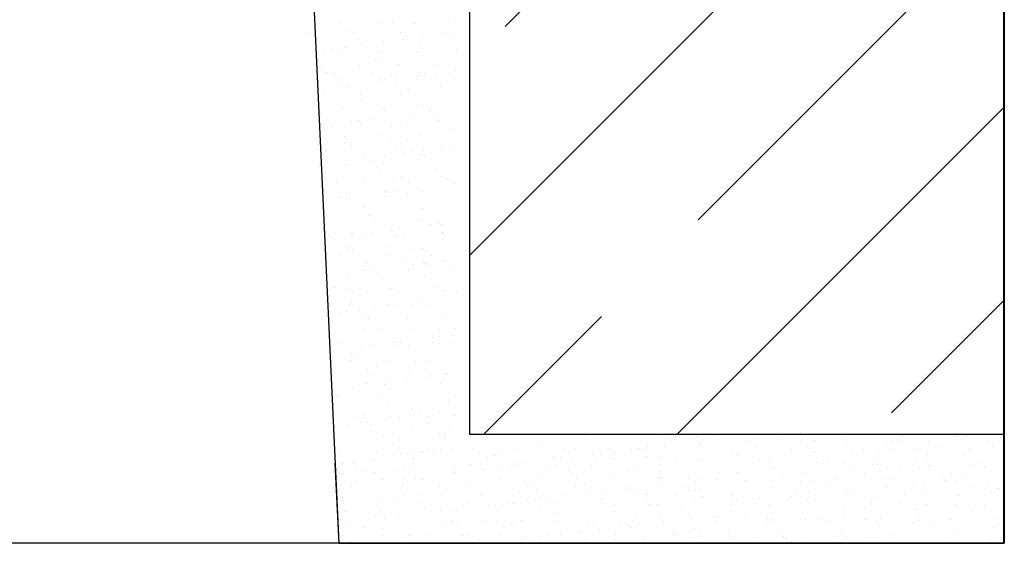
# Model space of a CAD drawing. Units: inches. Extents: x 2 to 30786, y 5 to 4969.
# Drawn here: x 15977 to 16067, y 596 to 644 of the extents above; entities that cross this region are included whole.
import ezdxf

# ---------------------------------------------------------------- set-up
doc = ezdxf.new("R2010")
doc.units = ezdxf.units.IN
doc.header["$MEASUREMENT"] = 0

# ---------------------------------------------------------------- blocks, each defined once
blk = doc.blocks.new('Блок')
h = blk.add_hatch()
h.set_pattern_fill('ANSI35', color=256, scale=100, style=0)
h.set_pattern_definition([(45, (5441.515, 687.436), (-17.6777, 17.6777), []), (45, (5459.193, 687.436), (-17.6777, 17.6777), [31.25, -6.25, 0, -6.25])])
h.paths.add_polyline_path([(5490.384, 971.038), (5441.515, 971.068), (5441.515, 687.436), (5490.384, 687.436)])
h = blk.add_hatch()
h.set_pattern_fill('AR-SAND', color=256, scale=0.05, angle=270, style=0)
h.set_pattern_definition([(307.5, (4419.606, 1470.4198), (2.4470662, 0.0800016), [0, -1.9304, 0, -2.159, 0, -2.06375]), (277.5, (4419.606, 1470.42), (3.5841255, -2.2476164), [0, -1.0414, 0, -1.7399, 0, -0.66675]), (237.5, (4419.606, 1471.982), (0.007186, -3.954962), [0, -0.635, 0, -2.286, 0, -2.9845]), (227.5, (4419.606, 1471.982), (1.114647, -3.817782), [0, -0.3175, 0, -1.4986, 0, -1.7145])])
h.paths.add_polyline_path([(5435.521, 677.436), (5435.521, 684.539), (5429.21, 684.723), (5429.562, 677.436)])
for p, q in [((5490.384, 992.247), (5490.384, 677.439)), ((5490.468, 991.311), (5490.468, 677.436)), ((5441.515, 971.068), (5441.515, 687.436)), ((5423.829, 801.163), (5429.562, 677.436)), ((5429.718, 724.975), (5429.718, 724.975)), ((5433.209, 725.02), (5433.209, 725.02)), ((5434.473, 725.176), (5434.473, 725.176)), ((5436.62, 725.004), (5436.62, 725.004)), ((5439.642, 725.284), (5439.642, 725.284)), ((5440.222, 725.133), (5440.222, 725.133)), ((5426.893, 724.165), (5426.893, 724.165)), ((5427.455, 723.807), (5427.455, 723.807)), ((5427.999, 723.656), (5427.999, 723.656)), ((5430.219, 724.231), (5430.219, 724.231)), ((5430.465, 724.006), (5430.465, 724.006)), ((5431.045, 724.173), (5431.045, 724.173)), ((5431.41, 723.64), (5431.41, 723.64)), ((5431.608, 723.815), (5431.608, 723.815)), ((5435.012, 723.77), (5435.012, 723.77)), ((5435.198, 724.181), (5435.198, 724.181)), ((5435.633, 724.113), (5435.633, 724.113)), ((5435.76, 723.822), (5435.76, 723.822)), ((5436.139, 723.614), (5436.139, 723.614)), ((5437.223, 723.757), (5437.223, 723.757)), ((5438.503, 723.814), (5438.503, 723.814)), ((5439.034, 723.996), (5439.034, 723.996)), ((5439.351, 724.188), (5439.351, 724.188)), ((5439.728, 724.087), (5439.728, 724.087)), ((5439.913, 723.83), (5439.913, 723.83)), ((5428.96, 722.669), (5428.96, 722.669)), ((5430.044, 722.812), (5430.044, 722.812)), ((5431.625, 722.943), (5431.625, 722.943)), ((5431.855, 723.05), (5431.855, 723.05)), ((5432.549, 723.142), (5432.549, 723.142)), ((5433.634, 723.284), (5433.634, 723.284)), ((5435.445, 723.523), (5435.445, 723.523)), ((5436.961, 722.897), (5436.961, 722.897)), ((5437.207, 722.672), (5437.207, 722.672)), ((5427.616, 721.773), (5427.616, 721.773)), ((5428.266, 722.578), (5428.266, 722.578)), ((5429.479, 722.518), (5429.479, 722.518)), ((5429.802, 722.406), (5429.802, 722.406)), ((5433.293, 722.45), (5433.293, 722.45)), ((5433.632, 722.525), (5433.632, 722.525)), ((5436.704, 722.434), (5436.704, 722.434)), ((5437.785, 722.533), (5437.785, 722.533)), ((5440.306, 722.564), (5440.306, 722.564)), ((5428.083, 721.087), (5428.083, 721.087)), ((5431.494, 721.07), (5431.494, 721.07)), ((5432.952, 721.727), (5432.952, 721.727)), ((5433.198, 721.501), (5433.198, 721.501)), ((5435.096, 721.2), (5435.096, 721.2)), ((5438.367, 721.609), (5438.367, 721.609)), ((5438.587, 721.245), (5438.587, 721.245)), ((5427.97, 720.826), (5427.97, 720.826)), ((5428.532, 720.468), (5428.532, 720.468)), ((5428.943, 720.556), (5428.943, 720.556)), ((5429.189, 720.331), (5429.189, 720.331)), ((5432.122, 720.834), (5432.122, 720.834)), ((5432.685, 720.476), (5432.685, 720.476)), ((5434.358, 720.438), (5434.358, 720.438)), ((5434.863, 719.994), (5434.863, 719.994)), ((5436.275, 720.841), (5436.275, 720.841)), ((5436.674, 720.232), (5436.674, 720.232)), ((5436.837, 720.483), (5436.837, 720.483)), ((5437.368, 720.324), (5437.368, 720.324)), ((5438.452, 720.466), (5438.452, 720.466)), ((5439.694, 720.393), (5439.694, 720.393)), ((5439.94, 720.167), (5439.94, 720.167)), ((5440.264, 720.705), (5440.264, 720.705)), ((5427.684, 719.049), (5427.684, 719.049)), ((5429.495, 719.287), (5429.495, 719.287)), ((5429.886, 719.837), (5429.886, 719.837)), ((5430.189, 719.378), (5430.189, 719.378)), ((5430.349, 719.268), (5430.349, 719.268)), ((5430.556, 719.178), (5430.556, 719.178)), ((5431.274, 719.521), (5431.274, 719.521)), ((5433.085, 719.76), (5433.085, 719.76)), ((5433.377, 719.881), (5433.377, 719.881)), ((5433.779, 719.851), (5433.779, 719.851)), ((5434.709, 719.186), (5434.709, 719.186)), ((5435.685, 719.222), (5435.685, 719.222)), ((5436.788, 719.865), (5436.788, 719.865)), ((5438.862, 719.193), (5438.862, 719.193)), ((5428.167, 718.517), (5428.167, 718.517)), ((5431.578, 718.501), (5431.578, 718.501)), ((5435.18, 718.631), (5435.18, 718.631)), ((5435.931, 718.997), (5435.931, 718.997)), ((5438.671, 718.675), (5438.671, 718.675)), ((5429.047, 717.487), (5429.047, 717.487)), ((5429.97, 717.267), (5429.97, 717.267)), ((5431.677, 718.052), (5431.677, 718.052)), ((5431.922, 717.827), (5431.922, 717.827)), ((5433.199, 717.495), (5433.199, 717.495)), ((5433.461, 717.312), (5433.461, 717.312)), ((5436.872, 717.295), (5436.872, 717.295)), ((5437.091, 717.934), (5437.091, 717.934)), ((5437.352, 717.502), (5437.352, 717.502)), ((5427.668, 716.881), (5427.668, 716.881)), ((5427.914, 716.656), (5427.914, 716.656)), ((5429.609, 717.129), (5429.609, 717.129)), ((5433.082, 716.764), (5433.082, 716.764)), ((5433.762, 717.136), (5433.762, 717.136)), ((5434.314, 716.469), (5434.314, 716.469)), ((5435.008, 716.56), (5435.008, 716.56)), ((5436.093, 716.703), (5436.093, 716.703)), ((5437.904, 716.941), (5437.904, 716.941)), ((5437.914, 717.144), (5437.914, 717.144)), ((5438.418, 716.718), (5438.418, 716.718)), ((5438.598, 717.033), (5438.598, 717.033)), ((5438.664, 716.492), (5438.664, 716.492)), ((5439.682, 717.176), (5439.682, 717.176)), ((5427.481, 715.832), (5427.481, 715.832)), ((5427.829, 715.615), (5427.829, 715.615)), ((5428.251, 715.948), (5428.251, 715.948)), ((5428.914, 715.758), (5428.914, 715.758)), ((5429.074, 715.593), (5429.074, 715.593)), ((5430.725, 715.996), (5430.725, 715.996)), ((5431.419, 716.088), (5431.419, 716.088)), ((5431.633, 715.839), (5431.633, 715.839)), ((5431.662, 715.932), (5431.662, 715.932)), ((5432.503, 716.23), (5432.503, 716.23)), ((5434.41, 715.547), (5434.41, 715.547)), ((5435.264, 716.061), (5435.264, 716.061)), ((5435.786, 715.847), (5435.786, 715.847)), ((5438.755, 716.106), (5438.755, 716.106)), ((5439.939, 715.854), (5439.939, 715.854)), ((5430.054, 714.698), (5430.054, 714.698)), ((5433.545, 714.742), (5433.545, 714.742)), ((5434.656, 715.322), (5434.656, 715.322)), ((5436.956, 714.726), (5436.956, 714.726)), ((5439.824, 715.429), (5439.824, 715.429)), ((5430.124, 714.148), (5430.124, 714.148)), ((5430.401, 714.377), (5430.401, 714.377)), ((5430.647, 714.152), (5430.647, 714.152)), ((5430.686, 713.79), (5430.686, 713.79)), ((5434.276, 714.155), (5434.276, 714.155)), ((5434.839, 713.797), (5434.839, 713.797)), ((5435.816, 714.259), (5435.816, 714.259)), ((5438.429, 714.163), (5438.429, 714.163)), ((5438.991, 713.805), (5438.991, 713.805)), ((5439.133, 713.651), (5439.133, 713.651)), ((5439.827, 713.742), (5439.827, 713.742)), ((5428.335, 713.379), (5428.335, 713.379)), ((5431.746, 713.362), (5431.746, 713.362)), ((5431.807, 713.089), (5431.807, 713.089)), ((5432.648, 712.797), (5432.648, 712.797)), ((5433.733, 712.94), (5433.733, 712.94)), ((5435.348, 713.492), (5435.348, 713.492)), ((5435.544, 713.178), (5435.544, 713.178)), ((5436.238, 713.269), (5436.238, 713.269)), ((5437.143, 713.043), (5437.143, 713.043)), ((5437.322, 713.412), (5437.322, 713.412)), ((5437.389, 712.818), (5437.389, 712.818)), ((5438.839, 713.536), (5438.839, 713.536)), ((5427.798, 711.918), (5427.798, 711.918)), ((5428.365, 712.233), (5428.365, 712.233)), ((5428.558, 712.492), (5428.558, 712.492)), ((5429.059, 712.324), (5429.059, 712.324)), ((5430.138, 712.128), (5430.138, 712.128)), ((5430.143, 712.467), (5430.143, 712.467)), ((5431.954, 712.706), (5431.954, 712.706)), ((5432.71, 712.5), (5432.71, 712.5)), ((5433.134, 711.872), (5433.134, 711.872)), ((5433.629, 712.173), (5433.629, 712.173)), ((5436.863, 712.507), (5436.863, 712.507)), ((5437.04, 712.156), (5437.04, 712.156)), ((5433.38, 711.647), (5433.38, 711.647)), ((5438.549, 711.755), (5438.549, 711.755)), ((5438.923, 710.967), (5438.923, 710.967)), ((5427.61, 710.443), (5427.61, 710.443)), ((5428.419, 710.809), (5428.419, 710.809)), ((5429.126, 710.702), (5429.126, 710.702)), ((5429.371, 710.477), (5429.371, 710.477)), ((5431.201, 710.809), (5431.201, 710.809)), ((5431.763, 710.45), (5431.763, 710.45)), ((5431.83, 710.793), (5431.83, 710.793)), ((5434.54, 710.584), (5434.54, 710.584)), ((5435.353, 710.816), (5435.353, 710.816)), ((5435.432, 710.923), (5435.432, 710.923)), ((5435.916, 710.458), (5435.916, 710.458)), ((5438.551, 710.121), (5438.551, 710.121)), ((5439.506, 710.824), (5439.506, 710.824)), ((5439.876, 710.538), (5439.876, 710.538)), ((5440.068, 710.465), (5440.068, 710.465)), ((5440.122, 710.313), (5440.122, 710.313)), ((5429.635, 709.153), (5429.635, 709.153)), ((5430.222, 709.559), (5430.222, 709.559)), ((5430.531, 709.414), (5430.531, 709.414)), ((5431.373, 709.176), (5431.373, 709.176)), ((5433.184, 709.415), (5433.184, 709.415)), ((5433.713, 709.603), (5433.713, 709.603)), ((5433.787, 709.161), (5433.787, 709.161)), ((5433.878, 709.506), (5433.878, 709.506)), ((5434.962, 709.649), (5434.962, 709.649)), ((5435.867, 709.368), (5435.867, 709.368)), ((5436.113, 709.143), (5436.113, 709.143)), ((5436.773, 709.887), (5436.773, 709.887)), ((5437.124, 709.587), (5437.124, 709.587)), ((5437.467, 709.979), (5437.467, 709.979)), ((5437.94, 709.168), (5437.94, 709.168)), ((5428.503, 708.24), (5428.503, 708.24)), ((5429.594, 708.942), (5429.594, 708.942)), ((5430.288, 709.034), (5430.288, 709.034)), ((5435.516, 708.353), (5435.516, 708.353)), ((5439.007, 708.398), (5439.007, 708.398)), ((5428.125, 707.462), (5428.125, 707.462)), ((5431.859, 708.198), (5431.859, 708.198)), ((5431.914, 708.223), (5431.914, 708.223)), ((5432.105, 707.972), (5432.105, 707.972)), ((5432.278, 707.469), (5432.278, 707.469)), ((5436.43, 707.477), (5436.43, 707.477)), ((5437.273, 708.08), (5437.273, 708.08)), ((5428.096, 706.802), (5428.096, 706.802)), ((5428.687, 707.104), (5428.687, 707.104)), ((5430.306, 706.989), (5430.306, 706.989)), ((5432.84, 707.111), (5432.84, 707.111)), ((5433.265, 706.909), (5433.265, 706.909)), ((5433.797, 707.034), (5433.797, 707.034)), ((5436.993, 707.119), (5436.993, 707.119)), ((5437.208, 707.018), (5437.208, 707.018)), ((5438.003, 706.597), (5438.003, 706.597)), ((5438.601, 706.863), (5438.601, 706.863)), ((5438.697, 706.688), (5438.697, 706.688)), ((5438.846, 706.638), (5438.846, 706.638)), ((5439.781, 706.831), (5439.781, 706.831)), ((5428.587, 705.67), (5428.587, 705.67)), ((5429.256, 705.739), (5429.256, 705.739)), ((5430.712, 705.814), (5430.712, 705.814)), ((5430.824, 705.651), (5430.824, 705.651)), ((5431.518, 705.743), (5431.518, 705.743)), ((5431.998, 705.654), (5431.998, 705.654)), ((5432.602, 705.886), (5432.602, 705.886)), ((5434.413, 706.124), (5434.413, 706.124)), ((5434.592, 705.693), (5434.592, 705.693)), ((5434.864, 705.821), (5434.864, 705.821)), ((5435.107, 706.215), (5435.107, 706.215)), ((5435.6, 705.784), (5435.6, 705.784)), ((5436.191, 706.358), (5436.191, 706.358)), ((5439.017, 705.829), (5439.017, 705.829)), ((5439.091, 705.828), (5439.091, 705.828)), ((5440.007, 705.575), (5440.007, 705.575)), ((5429.013, 705.413), (5429.013, 705.413)), ((5434.838, 705.468), (5434.838, 705.468)), ((5429.202, 704.123), (5429.202, 704.123)), ((5429.764, 703.764), (5429.764, 703.764)), ((5430.39, 704.42), (5430.39, 704.42)), ((5430.583, 704.523), (5430.583, 704.523)), ((5430.829, 704.297), (5430.829, 704.297)), ((5433.355, 704.13), (5433.355, 704.13)), ((5433.881, 704.465), (5433.881, 704.465)), ((5433.917, 703.772), (5433.917, 703.772)), ((5435.998, 704.405), (5435.998, 704.405)), ((5437.292, 704.448), (5437.292, 704.448)), ((5437.507, 704.138), (5437.507, 704.138)), ((5438.07, 703.779), (5438.07, 703.779)), ((5428.671, 703.101), (5428.671, 703.101)), ((5431.989, 703.234), (5431.989, 703.234)), ((5432.082, 703.085), (5432.082, 703.085)), ((5435.643, 702.833), (5435.643, 702.833)), ((5435.684, 703.214), (5435.684, 703.214)), ((5436.337, 702.925), (5436.337, 702.925)), ((5437.325, 703.189), (5437.325, 703.189)), ((5437.421, 703.067), (5437.421, 703.067)), ((5437.571, 702.963), (5437.571, 702.963)), ((5439.175, 703.259), (5439.175, 703.259)), ((5439.232, 703.306), (5439.232, 703.306)), ((5439.926, 703.397), (5439.926, 703.397)), ((5429.158, 701.979), (5429.158, 701.979)), ((5430.242, 702.122), (5430.242, 702.122)), ((5431.789, 702.475), (5431.789, 702.475)), ((5432.053, 702.361), (5432.053, 702.361)), ((5432.747, 702.452), (5432.747, 702.452)), ((5433.316, 702.018), (5433.316, 702.018)), ((5433.831, 702.595), (5433.831, 702.595)), ((5435.941, 702.482), (5435.941, 702.482)), ((5440.094, 702.49), (5440.094, 702.49)), ((5428.464, 701.888), (5428.464, 701.888)), ((5430.474, 701.851), (5430.474, 701.851)), ((5433.562, 701.793), (5433.562, 701.793)), ((5433.965, 701.895), (5433.965, 701.895)), ((5437.376, 701.879), (5437.376, 701.879)), ((5438.731, 701.9), (5438.731, 701.9)), ((5428.755, 700.531), (5428.755, 700.531)), ((5429.308, 700.848), (5429.308, 700.848)), ((5429.554, 700.623), (5429.554, 700.623)), ((5430.279, 700.783), (5430.279, 700.783)), ((5430.841, 700.425), (5430.841, 700.425)), ((5432.166, 700.515), (5432.166, 700.515)), ((5434.431, 700.791), (5434.431, 700.791)), ((5434.722, 700.73), (5434.722, 700.73)), ((5434.994, 700.433), (5434.994, 700.433)), ((5435.768, 700.645), (5435.768, 700.645)), ((5438.584, 700.799), (5438.584, 700.799)), ((5439.147, 700.44), (5439.147, 700.44)), ((5439.259, 700.689), (5439.259, 700.689)), ((5440.058, 700.684), (5440.058, 700.684)), ((5440.304, 700.459), (5440.304, 700.459)), ((5430.558, 699.281), (5430.558, 699.281)), ((5430.714, 699.559), (5430.714, 699.559)), ((5434.049, 699.326), (5434.049, 699.326)), ((5435.061, 699.304), (5435.061, 699.304)), ((5436.05, 699.514), (5436.05, 699.514)), ((5436.295, 699.288), (5436.295, 699.288)), ((5436.872, 699.542), (5436.872, 699.542)), ((5437.46, 699.309), (5437.46, 699.309)), ((5437.566, 699.634), (5437.566, 699.634)), ((5438.65, 699.777), (5438.65, 699.777)), ((5428.713, 699.128), (5428.713, 699.128)), ((5429.693, 698.597), (5429.693, 698.597)), ((5430.387, 698.689), (5430.387, 698.689)), ((5431.471, 698.831), (5431.471, 698.831)), ((5432.041, 698.343), (5432.041, 698.343)), ((5432.865, 699.135), (5432.865, 699.135)), ((5433.283, 699.07), (5433.283, 699.07)), ((5433.977, 699.161), (5433.977, 699.161)), ((5437.018, 699.143), (5437.018, 699.143)), ((5428.839, 697.962), (5428.839, 697.962)), ((5431.356, 697.444), (5431.356, 697.444)), ((5432.25, 697.946), (5432.25, 697.946)), ((5432.287, 698.118), (5432.287, 698.118)), ((5435.508, 697.452), (5435.508, 697.452)), ((5435.852, 698.075), (5435.852, 698.075)), ((5437.456, 698.225), (5437.456, 698.225)), ((5439.343, 698.12), (5439.343, 698.12)), ((5439.661, 697.459), (5439.661, 697.459)), ((5430.642, 696.712), (5430.642, 696.712)), ((5431.918, 697.086), (5431.918, 697.086)), ((5433.447, 697.055), (5433.447, 697.055)), ((5434.133, 696.756), (5434.133, 696.756)), ((5436.071, 697.093), (5436.071, 697.093)), ((5437.544, 696.74), (5437.544, 696.74)), ((5438.783, 697.009), (5438.783, 697.009)), ((5439.029, 696.784), (5439.029, 696.784)), ((5440.223, 697.101), (5440.223, 697.101)), ((5429.438, 695.885), (5429.438, 695.885)), ((5429.79, 695.789), (5429.79, 695.789)), ((5433.942, 695.796), (5433.942, 695.796)), ((5434.512, 695.779), (5434.512, 695.779)), ((5434.774, 695.839), (5434.774, 695.839)), ((5435.206, 695.87), (5435.206, 695.87)), ((5436.29, 696.013), (5436.29, 696.013)), ((5438.095, 695.804), (5438.095, 695.804)), ((5438.102, 696.252), (5438.102, 696.252)), ((5438.796, 696.343), (5438.796, 696.343)), ((5439.88, 696.486), (5439.88, 696.486)), ((5440.189, 695.721), (5440.189, 695.721)), ((5428.923, 695.393), (5428.923, 695.393)), ((5429.111, 695.068), (5429.111, 695.068)), ((5430.923, 695.307), (5430.923, 695.307)), ((5431.617, 695.398), (5431.617, 695.398)), ((5432.334, 695.376), (5432.334, 695.376)), ((5432.701, 695.541), (5432.701, 695.541)), ((5435.02, 695.614), (5435.02, 695.614)), ((5435.936, 695.506), (5435.936, 695.506)), ((5439.427, 695.551), (5439.427, 695.551)), ((5430.726, 694.142), (5430.726, 694.142)), ((5430.765, 694.668), (5430.765, 694.668)), ((5431.011, 694.443), (5431.011, 694.443)), ((5432.433, 694.105), (5432.433, 694.105)), ((5434.217, 694.187), (5434.217, 694.187)), ((5436.18, 694.55), (5436.18, 694.55)), ((5436.585, 694.113), (5436.585, 694.113)), ((5437.628, 694.17), (5437.628, 694.17)), ((5428.842, 693.739), (5428.842, 693.739)), ((5432.171, 693.38), (5432.171, 693.38)), ((5432.995, 693.747), (5432.995, 693.747)), ((5436.02, 692.937), (5436.02, 692.937)), ((5437.148, 693.754), (5437.148, 693.754)), ((5437.507, 693.334), (5437.507, 693.334)), ((5437.753, 693.109), (5437.753, 693.109)), ((5439.331, 692.961), (5439.331, 692.961)), ((5439.511, 692.981), (5439.511, 692.981)), ((5440.025, 693.052), (5440.025, 693.052)), ((5429.007, 692.823), (5429.007, 692.823)), ((5430.867, 692.45), (5430.867, 692.45)), ((5432.418, 692.807), (5432.418, 692.807)), ((5432.846, 692.107), (5432.846, 692.107)), ((5433.499, 692.164), (5433.499, 692.164)), ((5433.93, 692.25), (5433.93, 692.25)), ((5435.019, 692.457), (5435.019, 692.457)), ((5435.742, 692.488), (5435.742, 692.488)), ((5436.436, 692.58), (5436.436, 692.58)), ((5437.52, 692.722), (5437.52, 692.722)), ((5438.913, 692.046), (5438.913, 692.046)), ((5439.172, 692.465), (5439.172, 692.465)), ((5429.257, 691.635), (5429.257, 691.635)), ((5430.341, 691.777), (5430.341, 691.777)), ((5430.81, 691.573), (5430.81, 691.573)), ((5432.152, 692.016), (5432.152, 692.016)), ((5433.744, 691.939), (5433.744, 691.939)), ((5434.301, 691.617), (5434.301, 691.617)), ((5437.712, 691.601), (5437.712, 691.601)), ((5429.091, 690.254), (5429.091, 690.254)), ((5429.357, 690.758), (5429.357, 690.758)), ((5429.49, 690.994), (5429.49, 690.994)), ((5429.736, 690.768), (5429.736, 690.768)), ((5429.919, 690.4), (5429.919, 690.4)), ((5432.502, 690.237), (5432.502, 690.237)), ((5433.51, 690.766), (5433.51, 690.766)), ((5434.072, 690.408), (5434.072, 690.408)), ((5434.905, 690.876), (5434.905, 690.876)), ((5436.104, 690.367), (5436.104, 690.367)), ((5437.662, 690.773), (5437.662, 690.773)), ((5438.225, 690.415), (5438.225, 690.415)), ((5439.595, 690.412), (5439.595, 690.412)), ((5440.241, 690.83), (5440.241, 690.83)), ((5430.896, 689.705), (5430.896, 689.705)), ((5436.232, 689.659), (5436.232, 689.659)), ((5436.478, 689.434), (5436.478, 689.434)), ((5438.749, 689.432), (5438.749, 689.432)), ((5430.894, 689.003), (5430.894, 689.003)), ((5431.57, 688.487), (5431.57, 688.487)), ((5431.944, 689.11), (5431.944, 689.11)), ((5432.223, 688.489), (5432.223, 688.489)), ((5433.382, 688.725), (5433.382, 688.725)), ((5434.076, 688.816), (5434.076, 688.816)), ((5434.385, 689.048), (5434.385, 689.048)), ((5435.16, 688.959), (5435.16, 688.959)), ((5436.096, 689.118), (5436.096, 689.118)), ((5436.971, 689.198), (5436.971, 689.198)), ((5437.665, 689.289), (5437.665, 689.289)), ((5437.796, 689.032), (5437.796, 689.032)), ((5440.249, 689.125), (5440.249, 689.125)), ((5429.175, 687.684), (5429.175, 687.684)), ((5429.792, 688.252), (5429.792, 688.252)), ((5430.486, 688.344), (5430.486, 688.344)), ((5432.469, 688.264), (5432.469, 688.264)), ((5432.586, 687.668), (5432.586, 687.668)), ((5436.188, 687.798), (5436.188, 687.798)), ((5437.638, 688.371), (5437.638, 688.371)), ((5439.679, 687.842), (5439.679, 687.842)), ((5452.13, 687.589), (5452.13, 687.589)), ((5471.853, 687.539), (5471.853, 687.539)), ((5430.434, 687.419), (5430.434, 687.419)), ((5430.996, 687.061), (5430.996, 687.061)), ((5433.629, 687.201), (5433.629, 687.201)), ((5434.587, 687.427), (5434.587, 687.427)), ((5435.149, 687.068), (5435.149, 687.068)), ((5438.739, 687.434), (5438.739, 687.434)), ((5438.965, 687.155), (5438.965, 687.155)), ((5439.211, 686.93), (5439.211, 686.93)), ((5439.302, 687.076), (5439.302, 687.076)), ((5441.515, 687.436), (5490.468, 687.436)), ((5452.953, 687.38), (5452.953, 687.38)), ((5456.443, 687.424), (5456.443, 687.424)), ((5459.144, 687.075), (5459.144, 687.075)), ((5459.43, 687.048), (5459.43, 687.048)), ((5461.713, 686.991), (5461.713, 686.991)), ((5462.261, 687.121), (5462.261, 687.121)), ((5462.864, 686.902), (5462.864, 686.902)), ((5464.283, 686.907), (5464.283, 686.907)), ((5466.852, 686.823), (5466.852, 686.823)), ((5467.649, 686.991), (5467.649, 686.991)), ((5469.422, 686.739), (5469.422, 686.739)), ((5469.775, 686.949), (5469.775, 686.949)), ((5471.991, 686.655), (5471.991, 686.655)), ((5473.209, 686.803), (5473.209, 686.803)), ((5475.625, 686.965), (5475.625, 686.965)), ((5476.32, 687.367), (5476.32, 687.367)), ((5476.738, 687.385), (5476.738, 687.385)), ((5480.12, 686.85), (5480.12, 686.85)), ((5481.014, 686.836), (5481.014, 686.836)), ((5481.211, 687.315), (5481.211, 687.315)), ((5483.553, 686.704), (5483.553, 686.704)), ((5485.949, 687.431), (5485.949, 687.431)), ((5486.009, 687.325), (5486.009, 687.325)), ((5486.175, 687.185), (5486.175, 687.185)), ((5487.083, 687.286), (5487.083, 687.286)), ((5488.99, 686.81), (5488.99, 686.81)), ((5429.62, 686.03), (5429.62, 686.03)), ((5430.978, 686.434), (5430.978, 686.434)), ((5433.021, 685.771), (5433.021, 685.771)), ((5434.469, 686.479), (5434.469, 686.479)), ((5434.956, 685.985), (5434.956, 685.985)), ((5435.202, 685.759), (5435.202, 685.759)), ((5437.173, 685.779), (5437.173, 685.779)), ((5437.24, 685.858), (5437.24, 685.858)), ((5437.688, 686.073), (5437.688, 686.073)), ((5437.88, 686.462), (5437.88, 686.462)), ((5438.201, 685.907), (5438.201, 685.907)), ((5438.251, 685.715), (5438.251, 685.715)), ((5438.895, 685.998), (5438.895, 685.998)), ((5439.979, 686.141), (5439.979, 686.141)), ((5440.73, 685.903), (5440.73, 685.903)), ((5441.841, 686.081), (5441.841, 686.081)), ((5442.403, 685.723), (5442.403, 685.723)), ((5444.142, 685.886), (5444.142, 685.886)), ((5445.994, 686.088), (5445.994, 686.088)), ((5446.556, 685.73), (5446.556, 685.73)), ((5447.743, 686.016), (5447.743, 686.016)), ((5448.121, 686.419), (5448.121, 686.419)), ((5450.146, 686.096), (5450.146, 686.096)), ((5450.709, 685.738), (5450.709, 685.738)), ((5451.234, 686.061), (5451.234, 686.061)), ((5453.29, 686.526), (5453.29, 686.526)), ((5454.299, 686.104), (5454.299, 686.104)), ((5454.565, 685.789), (5454.565, 685.789)), ((5454.645, 686.044), (5454.645, 686.044)), ((5454.861, 685.745), (5454.861, 685.745)), ((5456.376, 686.027), (5456.376, 686.027)), ((5457.07, 686.119), (5457.07, 686.119)), ((5457.624, 686.069), (5457.624, 686.069)), ((5457.828, 686.404), (5457.828, 686.404)), ((5459.339, 686.353), (5459.339, 686.353)), ((5462.566, 686.519), (5462.566, 686.519)), ((5462.619, 686.558), (5462.619, 686.558)), ((5462.721, 685.818), (5462.721, 685.818)), ((5462.791, 686.274), (5462.791, 686.274)), ((5465.6, 686.044), (5465.6, 686.044)), ((5467.682, 686.222), (5467.682, 686.222)), ((5469.684, 686.255), (5469.684, 686.255)), ((5470.989, 685.914), (5470.989, 685.914)), ((5472.42, 686.337), (5472.42, 686.337)), ((5472.645, 686.091), (5472.645, 686.091)), ((5473.066, 685.719), (5473.066, 685.719)), ((5474.561, 686.571), (5474.561, 686.571)), ((5475.983, 686.403), (5475.983, 686.403)), ((5477.13, 686.487), (5477.13, 686.487)), ((5477.537, 686.04), (5477.537, 686.04)), ((5478.964, 685.889), (5478.964, 685.889)), ((5479.699, 686.403), (5479.699, 686.403)), ((5480.029, 686.156), (5480.029, 686.156)), ((5482.269, 686.319), (5482.269, 686.319)), ((5482.275, 686.155), (5482.275, 686.155)), ((5482.5, 685.909), (5482.5, 685.909)), ((5484.353, 685.759), (5484.353, 685.759)), ((5484.838, 686.235), (5484.838, 686.235)), ((5487.391, 685.858), (5487.391, 685.858)), ((5487.408, 686.151), (5487.408, 686.151)), ((5489.348, 686.248), (5489.348, 686.248)), ((5429.259, 685.115), (5429.259, 685.115)), ((5430.948, 684.814), (5430.948, 684.814)), ((5431.022, 684.962), (5431.022, 684.962)), ((5431.716, 685.053), (5431.716, 685.053)), ((5432.67, 685.099), (5432.67, 685.099)), ((5432.8, 685.196), (5432.8, 685.196)), ((5434.611, 685.434), (5434.611, 685.434)), ((5435.305, 685.526), (5435.305, 685.526)), ((5436.272, 685.228), (5436.272, 685.228)), ((5436.389, 685.668), (5436.389, 685.668)), ((5438.531, 685.519), (5438.531, 685.519)), ((5439.763, 685.273), (5439.763, 685.273)), ((5443.174, 685.256), (5443.174, 685.256)), ((5443.867, 685.474), (5443.867, 685.474)), ((5444.113, 685.248), (5444.113, 685.248)), ((5447.386, 684.844), (5447.386, 684.844)), ((5449.197, 685.082), (5449.197, 685.082)), ((5449.282, 685.356), (5449.282, 685.356)), ((5449.891, 685.174), (5449.891, 685.174)), ((5450.975, 685.316), (5450.975, 685.316)), ((5452.787, 685.555), (5452.787, 685.555)), ((5453.037, 684.81), (5453.037, 684.81)), ((5453.481, 685.646), (5453.481, 685.646)), ((5454.617, 685.31), (5454.617, 685.31)), ((5454.863, 685.085), (5454.863, 685.085)), ((5456.527, 684.855), (5456.527, 684.855)), ((5457.825, 685.356), (5457.825, 685.356)), ((5458.891, 685.244), (5458.891, 685.244)), ((5459.116, 684.998), (5459.116, 684.998)), ((5460.394, 685.272), (5460.394, 685.272)), ((5460.963, 684.992), (5460.963, 684.992)), ((5462.63, 685.124), (5462.63, 685.124)), ((5462.964, 685.188), (5462.964, 685.188)), ((5464.007, 684.946), (5464.007, 684.946)), ((5465.533, 685.104), (5465.533, 685.104)), ((5465.958, 685.481), (5465.958, 685.481)), ((5466.155, 685.673), (5466.155, 685.673)), ((5468.103, 685.02), (5468.103, 685.02)), ((5468.745, 685.062), (5468.745, 685.062)), ((5468.939, 684.967), (5468.939, 684.967)), ((5468.971, 684.816), (5468.971, 684.816)), ((5470.672, 684.936), (5470.672, 684.936)), ((5472.975, 685.025), (5472.975, 685.025)), ((5473.241, 684.852), (5473.241, 684.852)), ((5474.328, 684.837), (5474.328, 684.837)), ((5476.499, 685.574), (5476.499, 685.574)), ((5478.6, 684.88), (5478.6, 684.88)), ((5479.323, 685.326), (5479.323, 685.326)), ((5482.304, 684.812), (5482.304, 684.812)), ((5483.319, 684.926), (5483.319, 684.926)), ((5483.411, 685.62), (5483.411, 685.62)), ((5486.844, 685.475), (5486.844, 685.475)), ((5429.21, 684.723), (5429.21, 684.723)), ((5429.21, 684.723), (5429.562, 677.436)), ((5431.193, 684.589), (5431.193, 684.589)), ((5435.521, 684.539), (5435.521, 684.539)), ((5436.122, 684.418), (5436.122, 684.418)), ((5436.362, 684.696), (5436.362, 684.696)), ((5438.932, 684.523), (5438.932, 684.523)), ((5439.858, 684.303), (5439.858, 684.303)), ((5440.104, 684.078), (5440.104, 684.078)), ((5440.275, 684.425), (5440.275, 684.425)), ((5441.698, 684.65), (5441.698, 684.65)), ((5442.018, 684.137), (5442.018, 684.137)), ((5442.534, 684.652), (5442.534, 684.652)), ((5442.712, 684.228), (5442.712, 684.228)), ((5443.796, 684.371), (5443.796, 684.371)), ((5444.428, 684.433), (5444.428, 684.433)), ((5445.273, 684.185), (5445.273, 684.185)), ((5445.608, 684.61), (5445.608, 684.61)), ((5446.024, 684.697), (5446.024, 684.697)), ((5446.302, 684.701), (5446.302, 684.701)), ((5448.58, 684.44), (5448.58, 684.44)), ((5449.435, 684.681), (5449.435, 684.681)), ((5450.609, 684.139), (5450.609, 684.139)), ((5450.855, 683.914), (5450.855, 683.914)), ((5452.733, 684.448), (5452.733, 684.448)), ((5456.023, 684.022), (5456.023, 684.022)), ((5456.886, 684.456), (5456.886, 684.456)), ((5458.914, 684.045), (5458.914, 684.045)), ((5459.1, 684.542), (5459.1, 684.542)), ((5464.303, 683.915), (5464.303, 683.915)), ((5466.012, 684.589), (5466.012, 684.589)), ((5469.297, 684.404), (5469.297, 684.404)), ((5469.445, 684.443), (5469.445, 684.443)), ((5473.862, 684.764), (5473.862, 684.764)), ((5475.811, 684.768), (5475.811, 684.768)), ((5476.357, 684.49), (5476.357, 684.49)), ((5478.38, 684.684), (5478.38, 684.684)), ((5478.825, 684.634), (5478.825, 684.634)), ((5479.79, 684.344), (5479.79, 684.344)), ((5480.95, 684.6), (5480.95, 684.6)), ((5482.662, 684.249), (5482.662, 684.249)), ((5483.519, 684.516), (5483.519, 684.516)), ((5483.716, 684.582), (5483.716, 684.582)), ((5486.088, 684.432), (5486.088, 684.432)), ((5486.702, 684.391), (5486.702, 684.391)), ((5487.692, 684.682), (5487.692, 684.682)), ((5488.454, 684.697), (5488.454, 684.697)), ((5488.658, 684.348), (5488.658, 684.348)), ((5488.679, 684.452), (5488.679, 684.452)), ((5435.533, 683.283), (5435.533, 683.283)), ((5435.85, 683.133), (5435.85, 683.133)), ((5436.617, 683.426), (5436.617, 683.426)), ((5437.324, 683.289), (5437.324, 683.289)), ((5438.429, 683.664), (5438.429, 683.664)), ((5439.123, 683.756), (5439.123, 683.756)), ((5440.207, 683.899), (5440.207, 683.899)), ((5440.814, 683.333), (5440.814, 683.333)), ((5441.264, 683.015), (5441.264, 683.015)), ((5444.226, 683.317), (5444.226, 683.317)), ((5447.827, 683.447), (5447.827, 683.447)), ((5451.318, 683.491), (5451.318, 683.491)), ((5454.729, 683.475), (5454.729, 683.475)), ((5458.958, 683.458), (5458.958, 683.458)), ((5459.014, 683.473), (5459.014, 683.473)), ((5459.272, 683.483), (5459.272, 683.483)), ((5460.333, 683.671), (5460.333, 683.671)), ((5461.584, 683.389), (5461.584, 683.389)), ((5462.391, 683.313), (5462.391, 683.313)), ((5464.153, 683.305), (5464.153, 683.305)), ((5465.07, 683.786), (5465.07, 683.786)), ((5465.296, 683.541), (5465.296, 683.541)), ((5465.92, 683.895), (5465.92, 683.895)), ((5466.722, 683.221), (5466.722, 683.221)), ((5469.292, 683.137), (5469.292, 683.137)), ((5469.303, 683.359), (5469.303, 683.359)), ((5470.187, 683.489), (5470.187, 683.489)), ((5471.861, 683.053), (5471.861, 683.053)), ((5472.278, 683.89), (5472.278, 683.89)), ((5472.637, 683.327), (5472.637, 683.327)), ((5472.736, 683.214), (5472.736, 683.214)), ((5474.925, 683.604), (5474.925, 683.604)), ((5475.15, 683.358), (5475.15, 683.358)), ((5476.265, 683.796), (5476.265, 683.796)), ((5477.667, 683.76), (5477.667, 683.76)), ((5479.647, 683.26), (5479.647, 683.26)), ((5480.041, 683.307), (5480.041, 683.307)), ((5483.081, 683.115), (5483.081, 683.115)), ((5484.779, 683.422), (5484.779, 683.422)), ((5485.004, 683.176), (5485.004, 683.176)), ((5485.643, 683.735), (5485.643, 683.735)), ((5486.001, 683.172), (5486.001, 683.172)), ((5486.61, 683.697), (5486.61, 683.697)), ((5489.895, 683.124), (5489.895, 683.124)), ((5435.175, 682.368), (5435.175, 682.368)), ((5436.095, 682.908), (5436.095, 682.908)), ((5438.765, 682.734), (5438.765, 682.734)), ((5439.328, 682.376), (5439.328, 682.376)), ((5442.918, 682.742), (5442.918, 682.742)), ((5443.48, 682.383), (5443.48, 682.383)), ((5446.108, 682.128), (5446.108, 682.128)), ((5446.6, 682.969), (5446.6, 682.969)), ((5446.846, 682.744), (5446.846, 682.744)), ((5447.071, 682.749), (5447.071, 682.749)), ((5447.633, 682.391), (5447.633, 682.391)), ((5449.519, 682.111), (5449.519, 682.111)), ((5451.223, 682.757), (5451.223, 682.757)), ((5451.786, 682.398), (5451.786, 682.398)), ((5452.015, 682.851), (5452.015, 682.851)), ((5453.121, 682.241), (5453.121, 682.241)), ((5454.016, 682.264), (5454.016, 682.264)), ((5454.71, 682.355), (5454.71, 682.355)), ((5455.376, 682.764), (5455.376, 682.764)), ((5455.794, 682.498), (5455.794, 682.498)), ((5455.938, 682.406), (5455.938, 682.406)), ((5456.611, 682.285), (5456.611, 682.285)), ((5457.351, 682.805), (5457.351, 682.805)), ((5458.866, 682.764), (5458.866, 682.764)), ((5461.396, 682.511), (5461.396, 682.511)), ((5461.621, 682.265), (5461.621, 682.265)), ((5462.248, 682.229), (5462.248, 682.229)), ((5462.253, 682.968), (5462.253, 682.968)), ((5462.611, 682.406), (5462.611, 682.406)), ((5466.512, 682.213), (5466.512, 682.213)), ((5467.642, 682.838), (5467.642, 682.838)), ((5469.211, 682.665), (5469.211, 682.665)), ((5471.25, 682.329), (5471.25, 682.329)), ((5472.593, 682.13), (5472.593, 682.13)), ((5474.431, 682.969), (5474.431, 682.969)), ((5475.618, 682.813), (5475.618, 682.813)), ((5475.976, 682.25), (5475.976, 682.25)), ((5477, 682.885), (5477, 682.885)), ((5479.556, 682.566), (5479.556, 682.566)), ((5479.57, 682.801), (5479.57, 682.801)), ((5481.006, 682.683), (5481.006, 682.683)), ((5481.104, 682.146), (5481.104, 682.146)), ((5482.139, 682.717), (5482.139, 682.717)), ((5484.708, 682.633), (5484.708, 682.633)), ((5487.278, 682.549), (5487.278, 682.549)), ((5488.982, 682.658), (5488.982, 682.658)), ((5489.847, 682.465), (5489.847, 682.465)), ((5489.901, 682.467), (5489.901, 682.467)), ((5435.605, 681.97), (5435.605, 681.97)), ((5437.256, 681.845), (5437.256, 681.845)), ((5439.016, 681.953), (5439.016, 681.953)), ((5442.591, 681.799), (5442.591, 681.799)), ((5442.618, 682.083), (5442.618, 682.083)), ((5442.837, 681.573), (5442.837, 681.573)), ((5446.837, 681.319), (5446.837, 681.319)), ((5447.531, 681.41), (5447.531, 681.41)), ((5448.006, 681.681), (5448.006, 681.681)), ((5448.615, 681.553), (5448.615, 681.553)), ((5450.427, 681.791), (5450.427, 681.791)), ((5451.121, 681.883), (5451.121, 681.883)), ((5452.205, 682.025), (5452.205, 682.025)), ((5453.342, 681.635), (5453.342, 681.635)), ((5453.588, 681.41), (5453.588, 681.41)), ((5457.617, 681.917), (5457.617, 681.917)), ((5457.721, 681.235), (5457.721, 681.235)), ((5457.78, 681.865), (5457.78, 681.865)), ((5460.35, 681.781), (5460.35, 681.781)), ((5462.157, 681.535), (5462.157, 681.535)), ((5462.919, 681.697), (5462.919, 681.697)), ((5465.489, 681.613), (5465.489, 681.613)), ((5465.592, 681.891), (5465.592, 681.891)), ((5465.682, 682.083), (5465.682, 682.083)), ((5465.951, 681.329), (5465.951, 681.329)), ((5468.058, 681.529), (5468.058, 681.529)), ((5470.627, 681.445), (5470.627, 681.445)), ((5470.981, 681.761), (5470.981, 681.761)), ((5471.475, 682.083), (5471.475, 682.083)), ((5472.502, 681.436), (5472.502, 681.436)), ((5473.197, 681.361), (5473.197, 681.361)), ((5475.766, 681.277), (5475.766, 681.277)), ((5476.027, 681.984), (5476.027, 681.984)), ((5476.366, 682.031), (5476.366, 682.031)), ((5478.957, 681.736), (5478.957, 681.736)), ((5481.329, 681.901), (5481.329, 681.901)), ((5482.847, 681.337), (5482.847, 681.337)), ((5482.938, 682.031), (5482.938, 682.031)), ((5484.346, 681.606), (5484.346, 681.606)), ((5486.22, 681.849), (5486.22, 681.849)), ((5486.372, 681.885), (5486.372, 681.885)), ((5489.34, 682.095), (5489.34, 682.095)), ((5437.199, 681.079), (5437.199, 681.079)), ((5437.408, 680.719), (5437.408, 680.719)), ((5438.583, 680.628), (5438.583, 680.628)), ((5438.829, 680.403), (5438.829, 680.403)), ((5439.658, 680.374), (5439.658, 680.374)), ((5440.352, 680.465), (5440.352, 680.465)), ((5440.898, 680.764), (5440.898, 680.764)), ((5441.352, 681.086), (5441.352, 681.086)), ((5441.436, 680.608), (5441.436, 680.608)), ((5443.248, 680.846), (5443.248, 680.846)), ((5443.942, 680.938), (5443.942, 680.938)), ((5443.997, 680.51), (5443.997, 680.51)), ((5444.31, 680.748), (5444.31, 680.748)), ((5445.026, 681.08), (5445.026, 681.08)), ((5445.505, 681.094), (5445.505, 681.094)), ((5447.911, 680.877), (5447.911, 680.877)), ((5449.333, 680.465), (5449.333, 680.465)), ((5449.657, 681.101), (5449.657, 681.101)), ((5451.402, 680.922), (5451.402, 680.922)), ((5453.81, 681.109), (5453.81, 681.109)), ((5454.748, 680.347), (5454.748, 680.347)), ((5454.813, 680.905), (5454.813, 680.905)), ((5457.946, 680.99), (5457.946, 680.99)), ((5458.628, 680.953), (5458.628, 680.953)), ((5460.956, 680.84), (5460.956, 680.84)), ((5462.837, 680.938), (5462.837, 680.938)), ((5465.448, 680.305), (5465.448, 680.305)), ((5465.539, 680.999), (5465.539, 680.999)), ((5467.575, 681.053), (5467.575, 681.053)), ((5467.8, 680.807), (5467.8, 680.807)), ((5468.932, 680.814), (5468.932, 680.814)), ((5468.973, 680.854), (5468.973, 680.854)), ((5472.691, 680.756), (5472.691, 680.756)), ((5474.32, 680.684), (5474.32, 680.684)), ((5475.884, 680.9), (5475.884, 680.9)), ((5477.429, 680.871), (5477.429, 680.871)), ((5477.654, 680.625), (5477.654, 680.625)), ((5478.336, 681.193), (5478.336, 681.193)), ((5479.315, 681.173), (5479.315, 681.173)), ((5479.318, 680.755), (5479.318, 680.755)), ((5480.905, 681.109), (5480.905, 681.109)), ((5482.296, 680.659), (5482.296, 680.659)), ((5482.546, 680.573), (5482.546, 680.573)), ((5483.475, 681.025), (5483.475, 681.025)), ((5486.044, 680.941), (5486.044, 680.941)), ((5486.229, 680.801), (5486.229, 680.801)), ((5487.284, 680.689), (5487.284, 680.689)), ((5487.509, 680.443), (5487.509, 680.443)), ((5487.685, 680.529), (5487.685, 680.529)), ((5488.613, 680.857), (5488.613, 680.857)), ((5489.662, 680.656), (5489.662, 680.656)), ((5436.069, 679.901), (5436.069, 679.901)), ((5436.763, 679.993), (5436.763, 679.993)), ((5437.847, 680.135), (5437.847, 680.135)), ((5442.702, 679.514), (5442.702, 679.514)), ((5443.995, 679.402), (5443.995, 679.402)), ((5446.192, 679.558), (5446.192, 679.558)), ((5448.148, 679.41), (5448.148, 679.41)), ((5449.579, 680.239), (5449.579, 680.239)), ((5449.603, 679.542), (5449.603, 679.542)), ((5452.3, 679.418), (5452.3, 679.418)), ((5453.205, 679.672), (5453.205, 679.672)), ((5456.453, 679.425), (5456.453, 679.425)), ((5456.695, 679.716), (5456.695, 679.716)), ((5458.485, 679.869), (5458.485, 679.869)), ((5458.906, 679.892), (5458.906, 679.892)), ((5459.031, 680.062), (5459.031, 680.062)), ((5459.162, 679.662), (5459.162, 679.662)), ((5461.6, 679.978), (5461.6, 679.978)), ((5461.919, 679.723), (5461.919, 679.723)), ((5463.9, 679.778), (5463.9, 679.778)), ((5464.125, 679.532), (5464.125, 679.532)), ((5464.169, 679.894), (5464.169, 679.894)), ((5464.295, 679.763), (5464.295, 679.763)), ((5466.739, 679.81), (5466.739, 679.81)), ((5468.83, 679.77), (5468.83, 679.77)), ((5469.016, 679.48), (5469.016, 679.48)), ((5469.29, 680.252), (5469.29, 680.252)), ((5469.308, 679.726), (5469.308, 679.726)), ((5471.878, 679.642), (5471.878, 679.642)), ((5472.263, 679.624), (5472.263, 679.624)), ((5472.271, 679.737), (5472.271, 679.737)), ((5473.754, 679.595), (5473.754, 679.595)), ((5474.447, 679.558), (5474.447, 679.558)), ((5475.793, 680.206), (5475.793, 680.206)), ((5477.017, 679.474), (5477.017, 679.474)), ((5477.66, 679.607), (5477.66, 679.607)), ((5479.175, 679.671), (5479.175, 679.671)), ((5482.608, 679.525), (5482.608, 679.525)), ((5482.654, 680.097), (5482.654, 680.097)), ((5483.609, 679.413), (5483.609, 679.413)), ((5485.635, 679.582), (5485.635, 679.582)), ((5486.138, 680.107), (5486.138, 680.107)), ((5489.52, 679.572), (5489.52, 679.572)), ((5435.689, 679.4), (5435.689, 679.4)), ((5435.69, 679.387), (5435.69, 679.387)), ((5436.252, 679.029), (5436.252, 679.029)), ((5439.1, 679.384), (5439.1, 679.384)), ((5439.842, 679.395), (5439.842, 679.395)), ((5439.989, 679.34), (5439.989, 679.34)), ((5440.405, 679.037), (5440.405, 679.037)), ((5444.557, 679.044), (5444.557, 679.044)), ((5445.325, 679.294), (5445.325, 679.294)), ((5445.57, 679.069), (5445.57, 679.069)), ((5448.71, 679.052), (5448.71, 679.052)), ((5450.739, 679.176), (5450.739, 679.176)), ((5451.656, 678.501), (5451.656, 678.501)), ((5452.35, 678.592), (5452.35, 678.592)), ((5452.863, 679.059), (5452.863, 679.059)), ((5453.434, 678.735), (5453.434, 678.735)), ((5455.245, 678.973), (5455.245, 678.973)), ((5455.94, 679.065), (5455.94, 679.065)), ((5456.075, 679.13), (5456.075, 679.13)), ((5456.321, 678.905), (5456.321, 678.905)), ((5457.015, 679.067), (5457.015, 679.067)), ((5457.024, 679.207), (5457.024, 679.207)), ((5458.394, 679.175), (5458.394, 679.175)), ((5459.265, 679.33), (5459.265, 679.33)), ((5460.225, 678.502), (5460.225, 678.502)), ((5461.776, 678.639), (5461.776, 678.639)), ((5462.246, 678.815), (5462.246, 678.815)), ((5467.634, 678.686), (5467.634, 678.686)), ((5468.739, 679.076), (5468.739, 679.076)), ((5472.121, 678.54), (5472.121, 678.54)), ((5472.629, 679.175), (5472.629, 679.175)), ((5473.98, 679.35), (5473.98, 679.35)), ((5475.61, 678.66), (5475.61, 678.66)), ((5478.871, 679.298), (5478.871, 679.298)), ((5479.083, 678.977), (5479.083, 678.977)), ((5479.586, 679.39), (5479.586, 679.39)), ((5480.999, 678.531), (5480.999, 678.531)), ((5482.155, 679.306), (5482.155, 679.306)), ((5483.834, 679.167), (5483.834, 679.167)), ((5484.725, 679.222), (5484.725, 679.222)), ((5485.993, 679.02), (5485.993, 679.02)), ((5487.294, 679.138), (5487.294, 679.138)), ((5488.725, 679.116), (5488.725, 679.116)), ((5488.974, 678.505), (5488.974, 678.505)), ((5489.428, 678.878), (5489.428, 678.878)), ((5489.864, 679.054), (5489.864, 679.054)), ((5435.98, 678.17), (5435.98, 678.17)), ((5437.492, 678.15), (5437.492, 678.15)), ((5438.276, 677.739), (5438.276, 677.739)), ((5440.982, 678.194), (5440.982, 678.194)), ((5441.316, 678.124), (5441.316, 678.124)), ((5441.562, 677.899), (5441.562, 677.899)), ((5442.429, 677.747), (5442.429, 677.747)), ((5444.394, 678.178), (5444.394, 678.178)), ((5446.255, 677.79), (5446.255, 677.79)), ((5446.582, 677.755), (5446.582, 677.755)), ((5446.731, 678.006), (5446.731, 678.006)), ((5447.995, 678.308), (5447.995, 678.308)), ((5448.067, 678.028), (5448.067, 678.028)), ((5448.761, 678.119), (5448.761, 678.119)), ((5449.845, 678.262), (5449.845, 678.262)), ((5450.734, 677.762), (5450.734, 677.762)), ((5451.486, 678.352), (5451.486, 678.352)), ((5452.067, 677.96), (5452.067, 677.96)), ((5454.887, 677.77), (5454.887, 677.77)), ((5454.897, 678.336), (5454.897, 678.336)), ((5457.481, 677.842), (5457.481, 677.842)), ((5457.609, 677.764), (5457.609, 677.764)), ((5457.651, 678.264), (5457.651, 678.264)), ((5460.22, 678.18), (5460.22, 678.18)), ((5460.45, 678.256), (5460.45, 678.256)), ((5461.685, 677.945), (5461.685, 677.945)), ((5462.604, 678.253), (5462.604, 678.253)), ((5462.789, 678.096), (5462.789, 678.096)), ((5465.209, 678.494), (5465.209, 678.494)), ((5465.342, 678.205), (5465.342, 678.205)), ((5465.359, 678.012), (5465.359, 678.012)), ((5465.585, 677.738), (5465.585, 677.738)), ((5467.928, 677.928), (5467.928, 677.928)), ((5470.079, 678.32), (5470.079, 678.32)), ((5470.305, 678.074), (5470.305, 678.074)), ((5470.498, 677.844), (5470.498, 677.844)), ((5470.974, 677.609), (5470.974, 677.609)), ((5472.029, 677.846), (5472.029, 677.846)), ((5473.067, 677.76), (5473.067, 677.76)), ((5475.196, 678.022), (5475.196, 678.022)), ((5475.554, 678.395), (5475.554, 678.395)), ((5475.636, 677.676), (5475.636, 677.676)), ((5475.968, 678.098), (5475.968, 678.098)), ((5479.934, 678.138), (5479.934, 678.138)), ((5480.159, 677.892), (5480.159, 677.892)), ((5482.374, 677.747), (5482.374, 677.747)), ((5482.466, 678.441), (5482.466, 678.441)), ((5485.05, 677.84), (5485.05, 677.84)), ((5485.899, 678.296), (5485.899, 678.296)), ((5489.333, 677.943), (5489.333, 677.943)), ((5489.788, 677.956), (5489.788, 677.956)), ((5490.468, 677.436), (5251.34, 677.436)), ((5429.562, 677.436), (5490.468, 677.436)), ((5478.206, 677.592), (5478.206, 677.592)), ((5478.949, 677.583), (5478.949, 677.583)), ((5480.775, 677.508), (5480.775, 677.508)), ((5484.338, 677.454), (5484.338, 677.454))]:
    blk.add_line(p, q)

msp = doc.modelspace()

# ---------------------------------------------------------------- block references
msp.add_blockref('Блок', (10576.848, -81.47))

doc.saveas('drawing.dxf')
